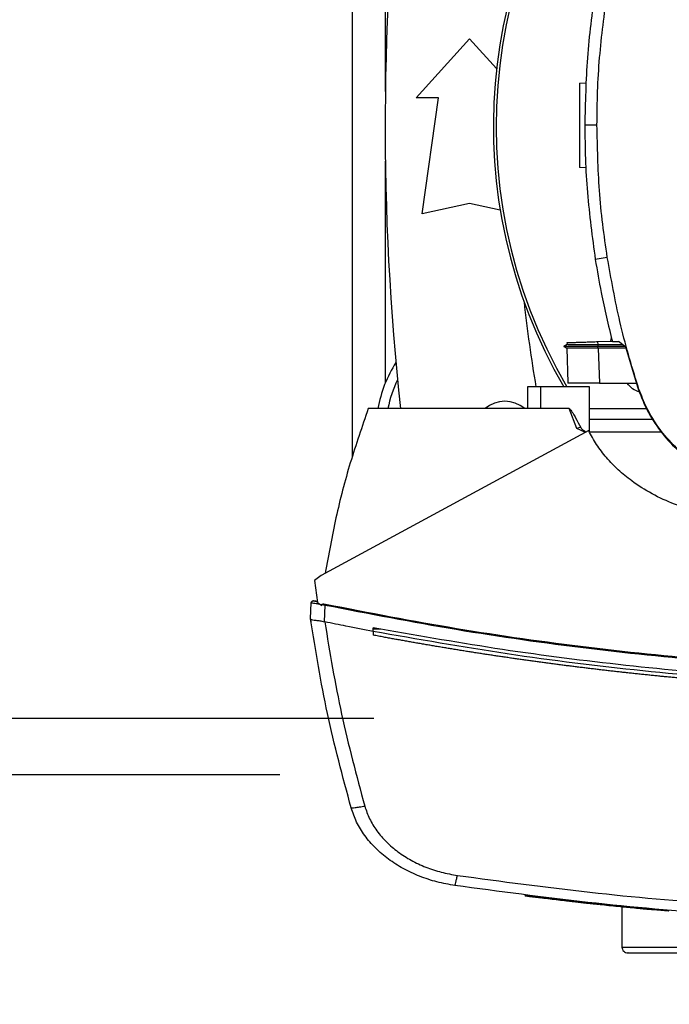
# Model space of a CAD drawing. Extents: x 0.4 to 10.6, y 0.4 to 8.1.
# Drawn here: x 6.1 to 6.3, y 5.6 to 6 of the extents above; entities that cross this region are included whole.
import ezdxf

# ---------------------------------------------------------------- set-up
doc = ezdxf.new("R2010")
doc.units = 0
doc.linetypes.add('SLD-SOLID', pattern=[0])
doc.layers.get('0').update_dxf_attribs({"linetype": 'CONTINUOUS'})
doc.styles.add('SLDTEXTSTYLE0', font='TXT', dxfattribs={"width": 0.75})
doc.dimstyles.new('SLDDIMSTYLE0', dxfattribs={"dimtxt": 0.125, "dimasz": 0.13, "dimexe": 0, "dimexo": 0.0625, "dimgap": 0.03125, "dimtad": 0, "dimtih": 1, "dimtoh": 1, "dimdec": 1, "dimlfac": 20, "dimrnd": 1e-09, "dimzin": 12, "dimtxsty": 'SLDTEXTSTYLE0', "dimsah": 1, "dimcen": 0.09, "dimazin": 3, "dimtfac": 1, "dimtdec": 1, "dimtmove": 0, "dimatfit": 3, "dimtolj": 1, "dimtzin": 12})
doc.dimstyles.new('SLDDIMSTYLE2', dxfattribs={"dimtxt": 0.125, "dimasz": 0.13, "dimexe": 0, "dimexo": 0.0625, "dimgap": 0.03125, "dimtad": 0, "dimtih": 1, "dimtoh": 1, "dimdec": 1, "dimlfac": 20, "dimrnd": 1e-09, "dimzin": 12, "dimtxsty": 'SLDTEXTSTYLE0', "dimsah": 1, "dimcen": 0.09, "dimazin": 3, "dimtfac": 1, "dimtdec": 1, "dimtofl": 0, "dimtmove": 0, "dimatfit": 3, "dimtolj": 1, "dimtzin": 12})

# ---------------------------------------------------------------- blocks, each defined once
blk = doc.blocks.new('_D_7')
at = {"color": 7, "linetype": 'SLD-SOLID'}
for p, q in [((5.408260787082845, 6.255027724467706), (5.408260787082844, 6.505027724467705)), ((6.17554896939898, 6.255027724467709), (5.283260787082845, 6.255027724467706)), ((6.175548969398982, 5.711720637853536), (5.283260787082846, 5.711720637853532)), ((5.408260787082847, 5.711720637853532), (5.408260787082848, 5.461720637853533))]:
    blk.add_line(p, q, dxfattribs=at)
for points in [[(5.408260787082845, 6.255027724467706), (5.428260787082843, 6.385027724467706), (5.388260787082844, 6.385027724467706)], [(5.408260787082847, 5.711720637853532), (5.388260787082849, 5.581720637853532), (5.428260787082848, 5.581720637853532)]]:
    blk.add_solid(points, dxfattribs=at)
at = {"color": 7, "linetype": 'SLD-SOLID', "insert": (5.246628837602255, 6.04528890939879), "char_height": 0.125, "attachment_point": 1, "style": 'SLDTEXTSTYLE0'}
blk.add_mtext('10.9', dxfattribs=at)
blk = doc.blocks.new('_D_9')
at = {"color": 7, "linetype": 'SLD-SOLID'}
for p, q in [((6.087753693806286, 7.126585706130513), (6.087753693806286, 7.794186011996263)), ((8.50737004271054, 5.991979295425454), (8.50737004271054, 7.794186011996263)), ((6.087753693806286, 7.669186011996262), (7.135929918777805, 7.669186011996262)), ((8.50737004271054, 7.669186011996262), (7.459193817738988, 7.669186011996262))]:
    blk.add_line(p, q, dxfattribs=at)
for points in [[(6.087753693806286, 7.669186011996262), (6.217753693806286, 7.649186011996263), (6.217753693806286, 7.689186011996262)], [(8.50737004271054, 7.669186011996262), (8.37737004271054, 7.689186011996262), (8.37737004271054, 7.649186011996263)]]:
    blk.add_solid(points, dxfattribs=at)
at = {"color": 7, "linetype": 'SLD-SOLID', "insert": (7.135929918777805, 7.731100740234435), "char_height": 0.125, "attachment_point": 1, "style": 'SLDTEXTSTYLE0'}
blk.add_mtext('48.4', dxfattribs=at)
blk = doc.blocks.new('_D_10')
at = {"color": 7, "linetype": 'SLD-SOLID'}
for p, q in [((5.82480370273147, 6.231405677223615), (5.824803702731469, 6.481405677223614)), ((6.214919048139137, 6.231405677223615), (5.69980370273147, 6.231405677223615)), ((6.214919048139139, 5.735342685097631), (5.699803702731471, 5.73534268509763)), ((5.824803702731471, 5.73534268509763), (5.824803702731473, 5.48534268509763))]:
    blk.add_line(p, q, dxfattribs=at)
for points in [[(5.82480370273147, 6.231405677223615), (5.844803702731468, 6.361405677223614), (5.804803702731469, 6.361405677223614)], [(5.824803702731471, 5.73534268509763), (5.804803702731473, 5.60534268509763), (5.844803702731472, 5.60534268509763)]]:
    blk.add_solid(points, dxfattribs=at)
at = {"color": 7, "linetype": 'SLD-SOLID', "insert": (5.709352318102384, 6.045288909398794), "char_height": 0.125, "attachment_point": 1, "style": 'SLDTEXTSTYLE0'}
blk.add_mtext('9.9', dxfattribs=at)

msp = doc.modelspace()

# ---------------------------------------------------------------- linework, layer by layer
at = {"color": 7, "linetype": 'SLD-SOLID'}
for p, q in [((6.205863986346138, 6.185268166195303), (6.205863986346138, 5.844896487531313)), ((6.232684785843308, 5.995431267457357), (6.255076537838544, 6.020037567953273)), ((6.255076537838544, 6.020037567953273), (6.266393559103348, 6.007601291284869)), ((6.301105168778538, 6.001543389932929), (6.30405900132228, 6.001646537574692)), ((6.242035205826458, 5.995431267457357), (6.232684785843308, 5.995431267457357)), ((6.235145472083917, 5.946710794363753), (6.242035205826458, 5.995431267457357)), ((6.308477606278178, 5.983950546828413), (6.303367681308467, 5.983950546828413)), ((6.303868219526207, 5.966013833373399), (6.301105168778538, 5.96611031875879)), ((6.255076537838544, 5.951139929864668), (6.235145472083917, 5.946710794363753)), ((6.267895760416458, 5.948291223106505), (6.255076537838544, 5.951139929864668)), ((6.31281877212866, 5.928475069357737), (6.30777091577526, 5.927680691534458)), ((6.295940684439102, 5.891949947299064), (6.294541852598527, 5.89114239529464)), ((6.295900674234637, 5.892780115042228), (6.295929889897136, 5.89194369937124)), ((6.295900674234637, 5.892780115042228), (6.295929889897136, 5.89194369937124)), ((6.295900674234637, 5.892780115042228), (6.295929889897136, 5.891943684704743)), ((6.295929889897136, 5.891943736037484), (6.295929889897136, 5.89194369937124)), ((6.308901292050391, 5.893234109130984), (6.314873959053631, 5.893442681388206)), ((6.308948576837486, 5.891881894751879), (6.308901292050391, 5.893234109130984)), ((6.308904342681815, 5.89114722790548), (6.308948576837486, 5.891881894751879)), ((6.319323774315652, 5.891855319058884), (6.308948576837486, 5.891881894751879)), ((6.31423966238108, 5.893420527644127), (6.314558218701091, 5.894827374725443)), ((6.314922065164572, 5.893231960489139), (6.317486472873649, 5.893231960489139)), ((6.320511056600067, 5.890965671336171), (6.317486472873649, 5.893231960489139)), ((6.294542556590394, 5.891151693853889), (6.295833912339209, 5.890406188466032)), ((6.294542556590394, 5.891151657187645), (6.294550183168958, 5.89114722790548)), ((6.294549948505002, 5.891147411236696), (6.294550300500935, 5.89114722790548)), ((6.294550300500935, 5.89114722790548), (6.294549948505002, 5.891147051907513)), ((6.294550183168958, 5.891147205905735), (6.294550769828848, 5.891146927242287)), ((6.295815843214612, 5.890416579679324), (6.294550300500935, 5.891147235238729)), ((6.294559217731257, 5.89114722790548), (6.294550300500935, 5.89114722790548)), ((6.295815725882633, 5.890416645678561), (6.296321426707401, 5.875936090292507)), ((6.295815725882633, 5.890416638345314), (6.296320018723667, 5.875976173829458)), ((6.295815725882633, 5.89041660167907), (6.296320018723667, 5.875976217828951)), ((6.320268766065694, 5.89114722790548), (6.308904342681815, 5.89114722790548)), ((6.308948459505508, 5.890416484347093), (6.308904342681815, 5.89114722790548)), ((6.308948459505508, 5.890416484347093), (6.308973099220868, 5.890416499013589)), ((6.308973099220868, 5.890416499013589), (6.309485018640465, 5.875755985706424)), ((6.320673561389464, 5.890416499013589), (6.308973099220868, 5.890416499013589)), ((6.320511056600067, 5.890965671336171), (6.325454487493131, 5.874260090987128)), ((6.296321426707401, 5.875936090292507), (6.296327762634208, 5.875755985706424)), ((6.296321426707401, 5.875936090292507), (6.296321896035313, 5.875921827123943)), ((6.309485018640465, 5.875755985706424), (6.325011911272476, 5.875755985706424)), ((6.279347009463985, 5.874240401214585), (6.279347009463985, 5.865145911608239)), ((6.284735715213196, 5.874240401214585), (6.279347009463985, 5.874240401214585)), ((6.284735715213196, 5.874240401214585), (6.284735715213196, 5.865145911608239)), ((6.305303541611911, 5.874240401214585), (6.284735715213196, 5.874240401214585)), ((6.305303541611911, 5.855361223975118), (6.305303541611911, 5.874240401214585)), ((6.325454487493131, 5.874260090987128), (6.325725876358024, 5.874347635309142)), ((6.284735715213196, 5.865145911608239), (6.212591449963238, 5.865145911608239)), ((6.296784184028256, 5.865145911608239), (6.284735715213196, 5.865145911608239)), ((6.300093532465048, 5.856881245082372), (6.296784184028256, 5.865145911608239)), ((6.305303541611911, 5.865145911608239), (6.32925663023712, 5.865145911608239)), ((6.332043968704214, 5.860598666805065), (6.305303541611911, 5.860598666805065)), ((6.305015139610221, 5.855946431881413), (6.192753076471154, 5.79526755418232)), ((6.303611027830641, 5.855187528648328), (6.300093532465048, 5.856881245082372)), ((6.335475811725939, 5.855346601477372), (6.305310933526519, 5.855346601477372)), ((6.192753076471154, 5.79526755418232), (6.190039305154206, 5.793051974443553)), ((6.190039305154206, 5.793051974443553), (6.191265424323306, 5.783840402189754)), ((6.190540078035902, 5.784461543014283), (6.190227388314787, 5.784502697205532)), ((6.191193969148762, 5.784377327987142), (6.190540078035902, 5.784461543014283)), ((6.188323911637245, 5.777019850314685), (6.188632612071111, 5.783843892816098)), ((6.191265424323306, 5.783840402189754), (6.193038545173397, 5.78270266333301)), ((6.193038545173397, 5.78270266333301), (6.193123962853311, 5.783069897757353)), ((6.193123962853311, 5.783069897757353), (6.194528074632892, 5.782822752612396)), ((6.194210574300682, 5.77580140172364), (6.194528074632892, 5.782822752612396)), ((6.188303730537045, 5.777022842280122), (6.188374247055766, 5.7785798962929)), ((6.188324028969222, 5.777019087656829), (6.188323911637245, 5.777019850314685)), ((6.188394310823988, 5.778575672341696), (6.188374247055766, 5.7785798962929)), ((6.188562212884368, 5.775399715697285), (6.188541914452191, 5.775403968981484)), ((6.19421292094024, 5.775808397642823), (6.19431816772442, 5.775779328645297)), ((6.214586328251567, 5.771792578700573), (6.214586328251567, 5.7733530940067)), ((6.214633613038663, 5.772842685236319), (6.217713342794695, 5.772842685236319)), ((6.214586328251567, 5.771792578700573), (6.214586328251567, 5.770232210059418)), ((6.278189998829871, 5.660888677205239), (6.278288323027354, 5.66087635734756)), ((6.278351330299489, 5.661175553891216), (6.27828797103142, 5.660874538701902)), ((6.308754275082077, 5.657665685104186), (6.308785720052155, 5.657815371374998)), ((6.309238152158954, 5.657618224319124), (6.3087552137379, 5.657670378383303)), ((6.309372027945743, 5.657292862744396), (6.309425296663711, 5.657595051253488)), ((6.309763682087987, 5.657253585864792), (6.309816481478045, 5.657553985061222)), ((6.313446615542425, 5.656872814263498), (6.313212068918595, 5.656896016662128)), ((6.338563520056468, 5.65480900343815), (6.313263694988873, 5.657196533190536)), ((6.318954530581189, 5.656317746009027), (6.318954530581189, 5.639536574533219)), ((6.338519989892665, 5.654507724251886), (6.331862808130331, 5.655111983938093)), ((6.338519989892665, 5.654507724251886), (6.338563520056468, 5.65480900343815)), ((6.338563520056468, 5.65480900343815), (6.338594965026545, 5.654958836373934))]:
    msp.add_line(p, q, dxfattribs=at)
at = {"color": 8, "linetype": 'SLD-SOLID'}
for p, q in [((6.219741895360682, 5.997972665265578), (6.219741895360682, 6.090817852626719)), ((6.219741895360682, 5.875930509690307), (6.219741895360682, 5.968775697051448)), ((6.318954530581189, 5.639536574533219), (6.54364057498883, 5.639536574533219))]:
    msp.add_line(p, q, dxfattribs=at)
at = {"color": 7, "linetype": 'SLD-SOLID'}
for centre, radius, start, end in [((6.481454481207892, 5.983374181158513), 0.2164212598414945, 0, 210.2826081363182), ((6.481454481207892, 5.983374181158513), 0.2152890363846399, 61.35211024345879, 210.4587229749766), ((7.302320622940176, 5.983374181158516), 1.082677165354331, 173.1509512470453, 186.2691969383932), ((6.933457723449671, 5.983357644211051), 0.6596804075961109, 186.3908511617547, 189.5210095326308), ((6.269840307979544, 5.855421425253), 0.05413385826771643, 147.529752503643, 169.6513353356966), ((6.269840307979544, 5.855421425253), 0.04999999999999957, 154.1139348301062, 168.785081212898), ((6.269840307979544, 5.855421425253001), 0.01279527559055134, 49.4647417359142, 130.5352582640888), ((6.321454481207725, 5.639536582733316), 0.002500000000000391, 180, 270.0000000000008)]:
    msp.add_arc(centre, radius, start, end, dxfattribs=at)
for points, knots in [([(6.30777091577526, 6.040220402466113), (6.30709343467691, 6.035555131297051), (6.305738472581, 6.026224589652987), (6.303888219116458, 6.007474201487255), (6.30357578255234, 5.99335486236473), (6.303367681308467, 5.983950546828413)], [0, 0, 0, 0, 0.2503415796426131, 0.5006831220414518, 1, 1, 1, 1]), ([(6.308477606278178, 5.983950546828413), (6.308534871277827, 5.988664444754649), (6.308649401262998, 5.998092239444257), (6.309738825140832, 6.016636017895628), (6.311594607045313, 6.030367839349575), (6.31281877212866, 6.039426024642834)], [0, 0, 0, 0, 0.2539266949355716, 0.5078533272302288, 1, 1, 1, 1]), ([(6.301105168778538, 6.001543389932929), (6.301105168778538, 6.001290636599936), (6.301105168778538, 6.000912323434336), (6.301105168778538, 5.998653122612324), (6.301105168778539, 5.996453469328329), (6.301105168778538, 5.993749933828636), (6.301105168778538, 5.990665832124114), (6.301105168778538, 5.987314364625731), (6.301105168778538, 5.983826870426662), (6.301105168778538, 5.980339278431784), (6.301105168778538, 5.976988106780176), (6.301105168778538, 5.973902905198602), (6.301105168778538, 5.971203543436858), (6.301105168778538, 5.968988026681471), (6.301105168778538, 5.967356090473218), (6.301105168778538, 5.966307164028473), (6.301105168778538, 5.966176032795181), (6.301105168778538, 5.96611031875879)], [0, 0, 0, 0, 0.1281515585842838, 0.1918131849363603, 0.2547546003261986, 0.3169111236459378, 0.378331542906626, 0.4391834385551085, 0.4997248994295022, 0.5602663642741528, 0.6211182599226354, 0.6825386722471611, 0.7446951955669003, 0.8076366109567387, 0.8712982373088151, 0.9355034486855601, 1, 1, 1, 1]), ([(6.303367681308467, 5.983950546828413), (6.303424159730672, 5.979236679887538), (6.303537116567618, 5.969808946628727), (6.304625981331784, 5.950998981601649), (6.306513630038581, 5.937002906045498), (6.30777091577526, 5.927680691534458)], [0, 0, 0, 0, 0.2503415843318944, 0.5006831355812935, 1, 1, 1, 1]), ([(6.31281877212866, 5.928475069357737), (6.312142028267474, 5.933140489611047), (6.310788541036117, 5.942471326732655), (6.308980390725782, 5.960958867742517), (6.308677444526683, 5.974812203547024), (6.308477606278178, 5.983950546828413)], [0, 0, 0, 0, 0.2539267397810235, 0.507853295324773, 1, 1, 1, 1]), ([(6.30777091577526, 5.927680691534458), (6.308549412374525, 5.923030159232657), (6.310486784461532, 5.911456811989096), (6.313262011191522, 5.900053228220852), (6.314922065164572, 5.893231960489139)], [0, 0, 0, 0, 0.4018312251356727, 1, 1, 1, 1]), ([(6.325725876358024, 5.874347635309142), (6.324332579255498, 5.878851222825825), (6.321545983081112, 5.887858404224713), (6.316887401938522, 5.905840504543288), (6.314435909181786, 5.919478627028647), (6.31281877212866, 5.928475069357737)], [0, 0, 0, 0, 0.2539237076290001, 0.5078477741622881, 1, 1, 1, 1]), ([(6.295987499898286, 5.892783151007158), (6.296112182716955, 5.892787504218973), (6.296372475618349, 5.892796592160251), (6.298751200615512, 5.892879664066234), (6.301395612903959, 5.892972000280388), (6.303704568074732, 5.893052640346042), (6.30623503570135, 5.893140999666149), (6.308014123332101, 5.893203127937219), (6.308901292050391, 5.893234109130984)], [0, 0, 0, 0, 0.2378670212742772, 0.4965808262462267, 0.6243044771168579, 0.750541039104936, 0.8756035493822589, 1, 1, 1, 1]), ([(6.308948576837486, 5.891881792086399), (6.307471513954397, 5.89188636949515), (6.305016696025783, 5.891893976960744), (6.3018446253997, 5.891907341113733), (6.299430624646505, 5.891920022589137), (6.297619851492173, 5.891931601692233), (6.296227677639735, 5.891941610807788), (6.296087739871449, 5.891942456026348), (6.296004513035082, 5.89194295871313)], [0, 0, 0, 0, 0.2063807476071518, 0.3429963376286518, 0.5029192609992884, 0.6570158562480432, 0.7960130023639407, 1, 1, 1, 1]), ([(6.308904342681815, 5.891147271904972), (6.307932611522458, 5.891147269532854), (6.305983404084408, 5.891147264774592), (6.302264593671635, 5.891147253433553), (6.298241352630691, 5.891147253191344), (6.295092314998827, 5.891147233115437), (6.294788790504937, 5.891147229596027), (6.29464299276348, 5.89114722790548)], [0, 0, 0, 0, 0.1242009307127928, 0.2491361686065334, 0.5017720478955847, 0.7606766122352712, 1, 1, 1, 1]), ([(6.308948459505508, 5.890416623678816), (6.307770305939581, 5.890415372430389), (6.305112167540979, 5.89041254937609), (6.301370220864652, 5.890410702003218), (6.298218624571673, 5.890410578741181), (6.296186408270754, 5.890412245305645), (6.295936064086302, 5.890415217143004), (6.295815725882633, 5.890416645678561)], [0, 0, 0, 0, 0.1642495504015084, 0.370578207715879, 0.5776976153947524, 0.7970030321306226, 1, 1, 1, 1]), ([(6.309485018640465, 5.875755985706424), (6.308027035030954, 5.875755985706424), (6.305112565851599, 5.875755985706424), (6.301269171399067, 5.875755985706424), (6.298296891609444, 5.875755985706424), (6.29659727289294, 5.875755985706424), (6.296408231456025, 5.875755985706424), (6.296327762634208, 5.875755985706424)], [0, 0, 0, 0, 0.2028784016188933, 0.4055483510364674, 0.6144161541246305, 0.8358694353199045, 1, 1, 1, 1]), ([(6.326390562012851, 5.872016454239144), (6.325330544824259, 5.872433118057138), (6.323275773062223, 5.873240792740802), (6.321849703507549, 5.87493553051752), (6.321159315777988, 5.875755985706424)], [0, 0, 0, 0, 0.5158807455787653, 1, 1, 1, 1]), ([(6.325454487493131, 5.874260090987128), (6.326669819654279, 5.871033407608459), (6.329135723360682, 5.864486480967979), (6.334828848413301, 5.855668542887334), (6.341868463586358, 5.847797374905455), (6.34958771462948, 5.841720422868776), (6.357578549705599, 5.837102956556321), (6.362891944980276, 5.835157268190011), (6.365573458702019, 5.834175336716296)], [0, 0, 0, 0, 0.1754290459349887, 0.3559447765897309, 0.5313883810535698, 0.7119131367572824, 0.8546110656361748, 1, 1, 1, 1]), ([(6.365660753693579, 5.834446754914183), (6.362447840983224, 5.835653751132898), (6.355928853975572, 5.838102741621412), (6.347146608438726, 5.843762334236497), (6.339305527328917, 5.850762946505458), (6.333249890777608, 5.858441647440731), (6.328646819426812, 5.866391916352754), (6.326705568326968, 5.871679266297762), (6.325725876358024, 5.874347635309142)], [0, 0, 0, 0, 0.175428688800549, 0.355944106223166, 0.5313874367109844, 0.7119142431795177, 0.8546116458879031, 0.9999999999999999, 0.9999999999999999, 0.9999999999999999, 0.9999999999999999]), ([(6.212591449963238, 5.865145911608239), (6.209977788448801, 5.857605579632637), (6.204767800309524, 5.842574926297424), (6.198725971170306, 5.819542530217667), (6.195935241405526, 5.803987927664279), (6.19454438377782, 5.796235748330991)], [0, 0, 0, 0, 0.3355323728160575, 0.6688393554632345, 0.9999999999999999, 0.9999999999999999, 0.9999999999999999, 0.9999999999999999]), ([(6.296784184028256, 5.865145911608239), (6.296808604787376, 5.865143127816335), (6.296862786149024, 5.865136951528567), (6.296984812050122, 5.86507683235827), (6.297435807456053, 5.864705521906491), (6.297948146850429, 5.863916667363839), (6.298551330528117, 5.862954948300195), (6.299056480738033, 5.862079147016538), (6.300098985545532, 5.860216902598715), (6.300953347749869, 5.858587235151417), (6.301648885164147, 5.857260520700947)], [0, 0, 0, 0, 0.007844656507234047, 0.01740462567694703, 0.04305416551692516, 0.1945480722105926, 0.3143809392848966, 0.4091052397738264, 0.518951784673626, 1, 1, 1, 1]), ([(6.301648767832169, 5.857260520700947), (6.301399418136959, 5.857200945387591), (6.300903163035964, 5.857082378757217), (6.300362521684502, 5.856948069127986), (6.300093532465048, 5.856881245082372)], [0, 0, 0, 0, 0.5024627348135975, 1, 1, 1, 1]), ([(6.301648885164147, 5.857260520700947), (6.301773849354923, 5.857079564466217), (6.30203688848273, 5.856698666787776), (6.302822678830325, 5.85608753941302), (6.303441435693745, 5.85563522436567), (6.303865638222693, 5.855325129725415)], [0, 0, 0, 0, 0.2215303741499065, 0.4663028347367942, 1, 1, 1, 1]), ([(6.351241005605073, 5.821924440906356), (6.347812073152924, 5.822899052152208), (6.341038564623112, 5.824824297889521), (6.331576443450314, 5.829214489117832), (6.323705277518094, 5.834151722421818), (6.317379838835971, 5.83934006479192), (6.312442377398077, 5.844465784124878), (6.30821213024072, 5.849960350221031), (6.306071170909711, 5.853969106851319), (6.305015139610221, 5.855946431881413)], [0, 0, 0, 0, 0.1804228503749038, 0.3564070546859195, 0.5264727395747832, 0.6500347902841418, 0.7700211515695177, 0.8865625989969276, 1, 1, 1, 1]), ([(6.188632612071111, 5.783843892816098), (6.188647996463972, 5.783929477509269), (6.188679860669555, 5.784106740809967), (6.18886555759228, 5.784327718574918), (6.189136510026165, 5.784497684821524), (6.189488168176971, 5.784593589695771), (6.189743000815374, 5.784563771606688), (6.189871755089759, 5.784548706007369)], [0, 0, 0, 0, 0.160992704519206, 0.3334486242019352, 0.5213769744677533, 0.7581755588979231, 1, 1, 1, 1]), ([(6.190006100204459, 5.784520473000185), (6.189862256148386, 5.784539050769316), (6.189570149967391, 5.78457677691067), (6.189169509615199, 5.784488310620175), (6.188836645177626, 5.784311577401287), (6.188728405769261, 5.784128915716405), (6.188674968915135, 5.784038737231905)], [0, 0, 0, 0, 0.2463074410785412, 0.500180041690064, 0.753243235480253, 1, 1, 1, 1]), ([(6.191208400982044, 5.784268561243625), (6.190806627017928, 5.784352674668103), (6.190221429092301, 5.784475188832578), (6.190104385531342, 5.784499839878763), (6.190067699492859, 5.784507566482616)], [0, 0, 0, 0, 0.6865608139101955, 1, 1, 1, 1]), ([(6.190194535360973, 5.784480932123632), (6.190206695065831, 5.784478374116389), (6.190244122893795, 5.784470500516157), (6.190410389403243, 5.784435646876277), (6.190687393140339, 5.784377540683063), (6.191035709050415, 5.78430468329093), (6.191208400982044, 5.784268561243625)], [0, 0, 0, 0, 0.1944384292749901, 0.5984855854212306, 0.8009327227815063, 1, 1, 1, 1]), ([(6.188632612071111, 5.783843892816098), (6.18868041378732, 5.783837920650958), (6.188775104867624, 5.783826090306494), (6.18952058412776, 5.783699624948285), (6.19060865178728, 5.783511037544411), (6.191589261550689, 5.783339233519825), (6.192072199003376, 5.783254622290067)], [0, 0, 0, 0, 0.2592371125865654, 0.5135263792408418, 0.7604181194440239, 1, 1, 1, 1]), ([(6.193123962853311, 5.783069897757353), (6.193127614422585, 5.783081599804084), (6.193135047366805, 5.783105419880894), (6.193165393157076, 5.783150447385108), (6.193263409397191, 5.783227500330126), (6.193506615988693, 5.783293988386088), (6.193993581626126, 5.783320768058597), (6.194395313796977, 5.78325367923731), (6.194661833087703, 5.783209170815126)], [0, 0, 0, 0, 0.02259886333569024, 0.04600106912332822, 0.09927239745707794, 0.2492798482414339, 0.5019532492085343, 1, 1, 1, 1]), ([(6.194528074632892, 5.782822752612396), (6.194539967763164, 5.782857101971667), (6.194563989239657, 5.782926480033399), (6.194611470757179, 5.783064007787286), (6.19464148632119, 5.783150523842221), (6.194661833087703, 5.783209170815126)], [0, 0, 0, 0, 0.2400516193755144, 0.4848508508455182, 1, 1, 1, 1]), ([(6.194528074632892, 5.782822767278892), (6.212813609973407, 5.779280189763475), (6.249462810134864, 5.772179898192444), (6.305031750790772, 5.764381266851568), (6.361022090903808, 5.75870934882856), (6.417325647992712, 5.755181148662252), (6.454954608108688, 5.754742304159567), (6.473779238032956, 5.754522763536285)], [0, 0, 0, 0, 0.1987196726875499, 0.3982884244142638, 0.5984992449064129, 0.7991413234472535, 1, 1, 1, 1]), ([(6.194661833087703, 5.783209170815126), (6.212937635894194, 5.779670185402421), (6.249568689534687, 5.772576830004664), (6.305110962837435, 5.764785209391588), (6.361076182879932, 5.759118287400985), (6.417353517921376, 5.755593312563655), (6.454964353929002, 5.755154898705507), (6.473779238032956, 5.754935581434044)], [0, 0, 0, 0, 0.1987068794197707, 0.3982775714878677, 0.5984978224391183, 0.7991478589638062, 1, 1, 1, 1]), ([(6.188303730537045, 5.777022842280122), (6.188323428916243, 5.776887903662518), (6.18836282591363, 5.776618024790173), (6.188441934870056, 5.776078358127209), (6.188501923977528, 5.77567371547841), (6.188541914452191, 5.775403968981484)], [0, 0, 0, 0, 0.2500189500424563, 0.5000409334338681, 0.9999999999999999, 0.9999999999999999, 0.9999999999999999, 0.9999999999999999]), ([(6.205399469045616, 5.697841004995463), (6.201867795113737, 5.710967442128211), (6.194843306907694, 5.737075883792111), (6.190489014038969, 5.763754390212213), (6.188323911637245, 5.777019850314685)], [0, 0, 0, 0, 0.5027660134498269, 1, 1, 1, 1]), ([(6.188325554284935, 5.777008747776275), (6.188412455007583, 5.776922369867023), (6.188586375594347, 5.776749495623831), (6.189759275948047, 5.776574644335169), (6.191352139758817, 5.776379964397926), (6.192930724358355, 5.776178707518485), (6.193860710944864, 5.775910119049226), (6.19421292094024, 5.775808397642823)], [0, 0, 0, 0, 0.2387869202531676, 0.4779012189628066, 0.6957922463677844, 0.8847886485087304, 0.9999999999999999, 0.9999999999999999, 0.9999999999999999, 0.9999999999999999]), ([(6.214586328251567, 5.771792564034076), (6.210797265461403, 5.772516395461109), (6.204033934138499, 5.773808406714039), (6.19728576741482, 5.775177327005516), (6.19431816772442, 5.775779328645297)], [0, 0, 0, 0, 0.5602361631069136, 1, 1, 1, 1]), ([(6.19431816772442, 5.775779328645297), (6.196459534735294, 5.762847072808296), (6.200765684038786, 5.736841150338065), (6.207625692258078, 5.71138399885217), (6.211074347488935, 5.698586209720127)], [0, 0, 0, 0, 0.4972811809234817, 1, 1, 1, 1]), ([(6.473779238032956, 5.749191183793815), (6.456335028466221, 5.74937851302696), (6.421462869126105, 5.749752996883182), (6.36926538018337, 5.752763969950199), (6.317316050364445, 5.757605270296388), (6.265701139747034, 5.764264379882213), (6.23160359988621, 5.770327256435535), (6.214586328251567, 5.7733530940067)], [0, 0, 0, 0, 0.2007437352527935, 0.4013003567450081, 0.6014837878167602, 0.8011100313626334, 1, 1, 1, 1]), ([(6.732972147814344, 5.771792564034076), (6.713902523915793, 5.768433591679587), (6.675686734850739, 5.761702164795796), (6.617794301168709, 5.75466778966654), (6.559520002423129, 5.749866610017817), (6.500989575879304, 5.747533839436896), (6.442732200481909, 5.747620052332672), (6.384908311422644, 5.750075179748187), (6.327688758506859, 5.754896052673701), (6.270843334325958, 5.761870589983624), (6.233313938134708, 5.768489609934154), (6.214586328251567, 5.771792578700573)], [0, 0, 0, 0, 0.1114066000358615, 0.2232603616135843, 0.3354348345322247, 0.4478007908892991, 0.5602276983124271, 0.6705794814198491, 0.7807399854791726, 0.890586675202742, 1, 1, 1, 1]), ([(6.214622114504828, 5.770225463470688), (6.214615426069953, 5.770226717185393), (6.214603494973127, 5.770228953611674), (6.214591568765257, 5.77023121595819), (6.214586328251567, 5.770232210059418)], [0, 0, 0, 0, 0.5605884329631539, 1, 1, 1, 1]), ([(6.473779238032956, 5.746159692147199), (6.473606760023377, 5.746159715109097), (6.472744330467629, 5.746159829923842), (6.471191986907852, 5.746161556787504), (6.469122170393137, 5.746166838925735), (6.467052353895515, 5.746175176763745), (6.464982537371955, 5.746186525944651), (6.462912759977423, 5.746200901096885), (6.460843021604028, 5.746218291924548), (6.458773283261447, 5.746238720753525), (6.456703545199089, 5.746262197456752), (6.454633845763585, 5.746288659980904), (6.452564224742331, 5.746318167935853), (6.450494643300907, 5.746350728139106), (6.448425138991555, 5.746386256109695), (6.44635563608171, 5.746424883089321), (6.444286249183794, 5.746466471671793), (6.442216863306379, 5.746511131981228), (6.440147593893253, 5.74655878402268), (6.438078364434112, 5.746609498146104), (6.436009251524263, 5.746663211909894), (6.433940178446927, 5.746719979340607), (6.431871183197204, 5.746779757729235), (6.429802304965761, 5.746842553091564), (6.427733505564661, 5.746908399265187), (6.425664823245568, 5.746977268259243), (6.423596219304291, 5.747049167700125), (6.421527771230333, 5.747124077712475), (6.41945940236303, 5.747202040345553), (6.417391149616083, 5.747283002352428), (6.415323014989467, 5.747367016303754), (6.413255036995136, 5.747454065023873), (6.411187176022895, 5.747544132288864), (6.409119431971291, 5.747637216906763), (6.407051805635828, 5.747733341469463), (6.404984336029396, 5.747832502790761), (6.402917022288147, 5.747934683335892), (6.400849865275398, 5.748039900995281), (6.398782865006927, 5.748148155247024), (6.396716020588826, 5.748259429420662), (6.394649332896643, 5.748373740162653), (6.392582801996474, 5.748491087942676), (6.390516465744216, 5.748611451097394), (6.388450325830365, 5.748734859090889), (6.386384342787633, 5.748861304522771), (6.384318553512136, 5.748990752485777), (6.382252960837461, 5.749123253820771), (6.38018760454527, 5.749258811660135), (6.37812240140531, 5.7493973559124), (6.376057395841488, 5.749538961909477), (6.373992586223631, 5.749683608726242), (6.371928008960488, 5.749831259464418), (6.369863669503897, 5.749981984614502), (6.367799562203363, 5.750135711463265), (6.365735690745247, 5.750292485354588), (6.36367205278884, 5.750452285130682), (6.361608651792108, 5.750615150247909), (6.359545445105806, 5.750781034554716), (6.357826305468508, 5.750921770050782), (6.3561073162716, 5.751064472623248), (6.35438854032297, 5.751208995525952), (6.352326272943158, 5.751385516913019), (6.350264241670117, 5.751565094822256), (6.348202479091048, 5.75174765109935), (6.346140955335502, 5.751933290424446), (6.344079742566798, 5.75212194933161), (6.342018804115559, 5.752313655258283), (6.339958140070138, 5.752508408533555), (6.33789778691354, 5.752706181898215), (6.335837710541757, 5.752907027229631), (6.333777944324105, 5.753110885405343), (6.33171845328715, 5.753317798809777), (6.329659274899187, 5.753527750557935), (6.327600447425509, 5.753740732909544), (6.325541934677395, 5.753956778651018), (6.323483734212211, 5.75417586419562), (6.321425845109953, 5.75439798157778), (6.319368272514122, 5.75462317285864), (6.317311046532749, 5.754851361139639), (6.315254176516039, 5.755082631282071), (6.31319765980086, 5.755316957855707), (6.311141489370195, 5.755554280796728), (6.309085638035886, 5.755794703001), (6.307030172339898, 5.756038129369005), (6.304975064193704, 5.756284648091498), (6.302920341442283, 5.756534170068064), (6.300865976482026, 5.756786785275642), (6.298811957831005, 5.757042410002054), (6.296758334716615, 5.757301115876015), (6.295047321747799, 5.757519228500255), (6.293336581379712, 5.757739255014334), (6.291626073004325, 5.757961205581328), (6.289573814494839, 5.7582305603554), (6.287521949999514, 5.758502988330634), (6.285470515279621, 5.758778468420548), (6.283419511141685, 5.759057006683243), (6.281368936579466, 5.759338595876626), (6.279318755331342, 5.759623256337864), (6.277268999507838, 5.759910938158161), (6.275219678555524, 5.760201708681977), (6.273170824927803, 5.760495520439914), (6.271122402402412, 5.760792393894384), (6.269074407752653, 5.761092311822483), (6.267026846878589, 5.761395314337472), (6.264979751738291, 5.761701353071794), (6.262933129773192, 5.762010472937108), (6.260886971776356, 5.762322622923159), (6.258841289767386, 5.762637876792023), (6.256796071921716, 5.762956162366443), (6.254751325639752, 5.763277522883052), (6.252707086743208, 5.763601937127794), (6.250663319050112, 5.763929428389157), (6.24862005598039, 5.764259961327125), (6.246577266890777, 5.764593593250632), (6.244534984390549, 5.764930278727599), (6.242833499213425, 5.765213390388841), (6.241132342767154, 5.765498444486788), (6.239431543902267, 5.765785397378964), (6.237391099681811, 5.766132824374216), (6.235351167134391, 5.766483335352381), (6.233311734143854, 5.766836865115399), (6.231272854097554, 5.767193496629662), (6.229234525791535, 5.767553226576013), (6.227196735875835, 5.767915980079953), (6.225159464559264, 5.76828186053334), (6.22312276778035, 5.768650748848804), (6.221086628823505, 5.769022769496315), (6.218991097333978, 5.769408937111874), (6.216836150279109, 5.76980932278755), (6.215360123773279, 5.77008675040891), (6.214622114504828, 5.770225463470688)], [0, 0, 0, 0, 0.001985184290005464, 0.009926376176805167, 0.01786713916221182, 0.02580839063782156, 0.033749697225127, 0.04169062569878301, 0.04963164312663727, 0.05757276698279073, 0.06551401435010658, 0.07345540087054031, 0.08139649479091957, 0.08933731321119391, 0.09727877147668887, 0.1052195392307422, 0.113160980564505, 0.1211017644751962, 0.1290432569082526, 0.1369841260612115, 0.1449252876197611, 0.1528663100491612, 0.1608076587994904, 0.1687489008280944, 0.1766896049411425, 0.1846311380084392, 0.1925721654457614, 0.2005131541042995, 0.2084541230486149, 0.2163955370108461, 0.2243365155737434, 0.2322775256709223, 0.2402185819637427, 0.2481597013973487, 0.2561009035294334, 0.2640422054688248, 0.271983171939464, 0.2799242723836392, 0.2878655239088881, 0.2958064910924437, 0.303747643522652, 0.3116889983047673, 0.3196301198898401, 0.3275710286226087, 0.3355121910120762, 0.3434536206400275, 0.3513944395792493, 0.3593355671615924, 0.367276560203078, 0.3752178962078379, 0.3831591394485171, 0.3911003030961234, 0.3990414123782353, 0.4069824762616526, 0.4149235160427318, 0.4228645489082233, 0.4308055964720977, 0.4387466670667327, 0.4466882309596255, 0.4506587028794735, 0.4585999149643757, 0.4665407708875373, 0.4744817365846541, 0.4824232678787573, 0.4903640416935473, 0.4983054254244636, 0.5062465346461701, 0.5141873866639853, 0.5221289003650764, 0.5300697433885662, 0.5380108291177104, 0.5459521803559501, 0.5538933609043823, 0.5618343880737648, 0.569775285061659, 0.5777165169470991, 0.5856576474857124, 0.5935987001119181, 0.6015401335113671, 0.6094810764635035, 0.6174219938717422, 0.6253633439236395, 0.6333042561103691, 0.6412456421284386, 0.6491866253964563, 0.6571276636534314, 0.6650687879210587, 0.6730100019570506, 0.6809513371388847, 0.688892350337113, 0.6928627446198568, 0.7008037721458941, 0.7087449678284267, 0.716686363801276, 0.7246275240648056, 0.7325684662834889, 0.740509661710049, 0.7484506743779789, 0.7563919677274441, 0.764333121439317, 0.7722741453609265, 0.7802150571234122, 0.7881563279547033, 0.796097530177096, 0.8040386733071067, 0.8119797833802704, 0.8199208697473617, 0.82786196720595, 0.8358030764537722, 0.8437442238595906, 0.8516854272603736, 0.8596262510920142, 0.8675676199664863, 0.8755086540235512, 0.883449815476641, 0.8913911221478741, 0.8953616149671837, 0.9033027336910767, 0.9112435985567144, 0.9191846808066546, 0.9271259792157029, 0.9350670873750314, 0.9430080235145659, 0.9509492391766982, 0.9588903190656349, 0.9668317142927136, 0.9747725671422767, 0.982713781497237, 0.9913569374119489, 1, 1, 1, 1]), ([(6.205399469045616, 5.697841004995463), (6.205490000416785, 5.697827583540406), (6.205669318860453, 5.697800999226024), (6.206959044580588, 5.697947439802469), (6.208528040707746, 5.698173124818899), (6.209958816304289, 5.698399061380405), (6.210703477753539, 5.698523990343218), (6.211074347488935, 5.698586209720127)], [0, 0, 0, 0, 0.2587456345543233, 0.5125059291025266, 0.7586204735068414, 0.8797838115414879, 1, 1, 1, 1]), ([(6.248933035475474, 5.665305580847459), (6.246399102655944, 5.665755684499802), (6.241345763034728, 5.666653311541257), (6.234063678571116, 5.669068553648026), (6.227211304851546, 5.672244866587532), (6.220978098228509, 5.676209414738189), (6.215523331780216, 5.680859610233489), (6.211031071997818, 5.686097015078895), (6.207507617868427, 5.691749515488833), (6.206092887860074, 5.695837373474635), (6.205399469045616, 5.697841004995463)], [0, 0, 0, 0, 0.1345181499797967, 0.2682651615014964, 0.400096939564887, 0.5288982966694765, 0.6537208827214386, 0.7738768174876121, 0.8891674961201494, 1, 1, 1, 1]), ([(6.211074347488935, 5.698586239053123), (6.211693626081447, 5.696797290401489), (6.212957063238041, 5.693147520774308), (6.216104090219437, 5.688100651532601), (6.22011620006513, 5.683424324890176), (6.224988054803034, 5.679272349628168), (6.230555131922157, 5.675732532979641), (6.236675224058011, 5.672896529916045), (6.243179093495097, 5.670740079138459), (6.247692343356206, 5.669938627629436), (6.249955466330933, 5.669536747968656)], [0, 0, 0, 0, 0.1108449793882861, 0.2261432371060794, 0.3463015198980168, 0.471121765165946, 0.5999196851999741, 0.7317462673098163, 0.865486909834442, 1, 1, 1, 1]), ([(6.248933035475474, 5.665305580847459), (6.248946601395281, 5.66536475414891), (6.248972874278059, 5.665479354060653), (6.249161804936668, 5.666264600133278), (6.249371893522129, 5.667132070089241), (6.249550137762578, 5.667868288393125), (6.249746316339931, 5.668676379724044), (6.249886622398116, 5.669253548656307), (6.249955466330933, 5.669536747968656)], [0, 0, 0, 0, 0.2829776033964713, 0.5480378410445688, 0.6706105925301186, 0.7858890315487443, 0.8949422333008314, 1, 1, 1, 1]), ([(6.249955466330933, 5.669536747968656), (6.268432051207555, 5.667055094657649), (6.305448823971129, 5.662083245297776), (6.361343827717112, 5.657202564713668), (6.417490643783855, 5.654037100915096), (6.455009203077428, 5.653653169462509), (6.473779238032956, 5.653461093675986)], [0, 0, 0, 0, 0.2489991792824456, 0.4988555027545257, 0.7492840901095179, 1, 1, 1, 1]), ([(6.473779238032956, 5.649151812790499), (6.454923372427598, 5.649344837218979), (6.417233224063379, 5.649730665135849), (6.360829791089482, 5.652911433177878), (6.304679519180706, 5.657815881112015), (6.267493898312185, 5.662811856203257), (6.248933035475474, 5.665305551514464)], [0, 0, 0, 0, 0.2507166010919173, 0.501146226341471, 0.7510016976403401, 1, 1, 1, 1]), ([(6.309192862015482, 5.657313542505501), (6.309238209179806, 5.657308767559818), (6.309314454896827, 5.657300739071976), (6.308675721625758, 5.657367970644855), (6.307735395262658, 5.657467343569849), (6.306591596966694, 5.657589294436385), (6.305570008663486, 5.657698770847524), (6.304416064493465, 5.657823153422938), (6.302851927871194, 5.657993375335261), (6.301206966086943, 5.658174015062174), (6.29944926058179, 5.658369014505308), (6.297582428489807, 5.658578333803862), (6.295189689098969, 5.658849643517961), (6.292247199978512, 5.659188377494299), (6.288689317164727, 5.659605966919016), (6.285223739576423, 5.660021248492821), (6.282932087974626, 5.660300670693707), (6.281522804471535, 5.660474018555754), (6.280645351928412, 5.660582475250604), (6.279723187837776, 5.660696946574446), (6.279121614693759, 5.660772037972824), (6.278493284858143, 5.660850592347291), (6.278223600559657, 5.66088442861393), (6.278343123378639, 5.660869455647496), (6.278368812764197, 5.660866237464465)], [0, 0, 0, 0, 0.1024730370194111, 0.1722958932394704, 0.2431328115641948, 0.2793694276976467, 0.2974641893543645, 0.333748019261295, 0.3644141322065249, 0.3920803243956173, 0.4197497257241831, 0.4473995705049544, 0.4750237458412964, 0.5229712152763724, 0.5724836060077444, 0.6272065795699928, 0.6819208443194039, 0.7106009774371924, 0.7392624866623899, 0.7679122235123998, 0.8253120352875166, 0.8539398334846474, 0.968606865499251, 0.9999999999999999, 0.9999999999999999, 0.9999999999999999, 0.9999999999999999]), ([(6.278545632054898, 5.6611512075058), (6.278499974072059, 5.661156932066938), (6.278416876774704, 5.661167350739194), (6.27929668549469, 5.661057083411299), (6.280763725523367, 5.660874727487405), (6.282393810260723, 5.660673516711381), (6.28461813515186, 5.660401800306756), (6.28745297529439, 5.660060291388637), (6.29060457128745, 5.659687005510123), (6.293809476696236, 5.6593142469103), (6.297010660639763, 5.658948579368102), (6.300129321791234, 5.658598999936785), (6.302922494640653, 5.658291374588975), (6.305158305375754, 5.658048920242917), (6.306833965717246, 5.657869281624949), (6.30836062851881, 5.657707079653352), (6.309341005237178, 5.657603918172476), (6.309273592040289, 5.657611004171135), (6.309236157515329, 5.657614939023743)], [0, 0, 0, 0, 0.1186280431957139, 0.2159024373584862, 0.2645346131987438, 0.3128758290668774, 0.360289203941814, 0.4065139946671899, 0.4521761764897923, 0.4976890409451558, 0.5431638309764277, 0.5888685462066396, 0.6351805316152346, 0.6824481594550593, 0.7305359824142893, 0.7791189407525483, 0.8773448240511823, 1, 1, 1, 1]), ([(6.284805762404005, 5.660072897295866), (6.284783634699552, 5.660075573809246), (6.284672985002024, 5.660088957727878), (6.284486061282306, 5.66011164809037), (6.284447390402047, 5.660116327442177), (6.284425958791529, 5.660118920764199)], [0, 0, 0, 0, 0.1002619346415847, 0.5013603089686197, 1, 1, 1, 1]), ([(6.302862684475566, 5.65799239599666), (6.302931994469817, 5.657984772990201), (6.30314609766919, 5.657961225014335), (6.302310947055183, 5.658052895728144), (6.30174615337383, 5.658114890581593)], [0, 0, 0, 0, 0.3237223659063607, 1, 1, 1, 1]), ([(6.308755565733833, 5.657671991697999), (6.310260758562032, 5.657511639488985), (6.313173683653475, 5.657201317805043), (6.318052377679041, 5.656710617470526), (6.322257386473472, 5.656298600565695), (6.325716722257073, 5.655968778553098), (6.327859610805394, 5.655768224103215), (6.329325848855492, 5.655632598382861), (6.330586533211639, 5.655516892165755), (6.331625569708593, 5.655422418105418), (6.332075533454235, 5.655381787963294), (6.331983839188264, 5.655390077843988), (6.331970401554068, 5.655391292711494)], [0, 0, 0, 0, 0.1856640842643908, 0.3593065017993101, 0.53320834159996, 0.620490480402381, 0.707925313052617, 0.7524946953257258, 0.7977915181310252, 0.8900189570830782, 0.9838824706489784, 1, 1, 1, 1]), ([(6.331965942938909, 5.655086464232899), (6.33184245294856, 5.655097602980142), (6.331634585670823, 5.655116352524622), (6.330126028969947, 5.655253632952688), (6.328235626396553, 5.655427746826727), (6.325534960087921, 5.655680386660343), (6.322868491695746, 5.655934907538274), (6.320299549351193, 5.656184846637161), (6.316293074056069, 5.656580491941764), (6.312694568912192, 5.656942329521026), (6.310092745052216, 5.657220522034947), (6.309764034083921, 5.6572556685074)], [0, 0, 0, 0, 0.1290233049039744, 0.217181352751938, 0.3059806750310188, 0.3810074385649175, 0.5125295301005832, 0.5862796476716874, 0.6599962594733471, 0.9570443793326847, 1, 1, 1, 1]), ([(6.321560825806376, 5.637036582080012), (6.321526875450069, 5.637036582080012), (6.321280996705775, 5.637036582080012), (6.32231297643929, 5.637036582080012), (6.324677535017432, 5.637036582080012), (6.328392734172603, 5.637036582080012), (6.331886692645404, 5.637036582080012), (6.33363369967284, 5.637036582080012)], [0, 0, 0, 0, 0.04006111988410587, 0.2901347415392759, 0.5340175033384919, 0.767005045232603, 1, 1, 1, 1]), ([(6.33363369967284, 5.637036582080012), (6.33561952856226, 5.637036582080012), (6.339591254090991, 5.637036582080012), (6.347187033826279, 5.637036582080012), (6.356067230997678, 5.637036582080012), (6.366438787838547, 5.637036582080012), (6.378158425172357, 5.637036582080012), (6.391124602061625, 5.637036582080012), (6.405176627279177, 5.637036582080012), (6.42011581575365, 5.637036582080012), (6.435709780398405, 5.637036582080012), (6.451705673557907, 5.637036582080012), (6.467843218935862, 5.637036582080012), (6.483868433425224, 5.637036582080012), (6.499546070983901, 5.637036582080012), (6.514589054366106, 5.637036582080012), (6.528989183041402, 5.637036582080012), (6.542768504331766, 5.637036582080012), (6.556038187815928, 5.637036582080012), (6.568877567216996, 5.637036582080012), (6.581252145438086, 5.637036582080012), (6.593057510388627, 5.637036582080012), (6.603999519350726, 5.637036582080012), (6.613855525634025, 5.637036582080012), (6.622425691855597, 5.637036582080012), (6.629537061745183, 5.637036582080012), (6.635080080454752, 5.637036582080012), (6.638920720454765, 5.637036582080012), (6.641132248679089, 5.637036582080012), (6.641280813340659, 5.637036582080012), (6.641348192928756, 5.637036582080012)], [0, 0, 0, 0, 0.03328440507740159, 0.06656994570820868, 0.1014109196674403, 0.1371361848029022, 0.1736018240940082, 0.2106435720618594, 0.2480789946402482, 0.2857149125500363, 0.3233505803450069, 0.3607861895026232, 0.3978278148752233, 0.4342935535914526, 0.4700188525584751, 0.5048598437631685, 0.5381434822346016, 0.5714296513217328, 0.6047132823694429, 0.6379995097414152, 0.6728403668203701, 0.708565669863633, 0.7450315432837207, 0.7820730384136431, 0.8195086666194458, 0.8571444066813336, 0.894780222544943, 0.9322158149971136, 0.9692573562465465, 1, 1, 1, 1])]:
    msp.add_open_spline(points, degree=3, knots=knots, dxfattribs=at)
at = {"color": 8, "linetype": 'SLD-SOLID'}
msp.add_open_spline([(6.278213230561495, 5.661192889690952), (6.278208463974632, 5.661193480549689), (6.278095280405297, 5.661207510609941), (6.278304564672724, 5.661181360386129), (6.278505035190544, 5.66115631144684)], degree=3, knots=[0, 0, 0, 0, 0.04211377049484068, 1, 1, 1, 1], dxfattribs=at)

# ---------------------------------------------------------------- dimensions: what is measured, and where the dimension line sits
at = {"color": 7, "linetype": 'SLD-SOLID'}
dim = msp.add_linear_dim(base=(8.50737004271054, 7.669186011996261), p1=(6.087753693806286, 7.076585706130513), p2=(8.50737004271054, 5.941979295425454), dimstyle='SLDDIMSTYLE2', dxfattribs=at)
dim.commit()
dim.dimension.update_dxf_attribs({"geometry": '_D_9', "text_midpoint": (7.297561868258398, 7.669186011996261), "dimtype": 160})
for base, p1, p2, picture, middle in [((5.408260787082847, 6.255027724467706), (6.225548969398981, 5.711720637853536), (6.22554896939898, 6.255027724467709), '_D_7', (5.408260787082848, 5.98337418116062)), ((5.824803702731471, 5.735342685097629), (6.264919048139137, 6.231405677223615), (6.264919048139139, 5.735342685097631), '_D_10', (5.824803702731471, 5.983374181160622))]:
    dim = msp.add_linear_dim(base=base, p1=p1, p2=p2, angle=90.0000000000002, dimstyle='SLDDIMSTYLE0', dxfattribs=at)
    dim.commit()
    dim.dimension.update_dxf_attribs({"geometry": picture, "text_midpoint": middle, "dimtype": 160})

doc.saveas('drawing.dxf')
